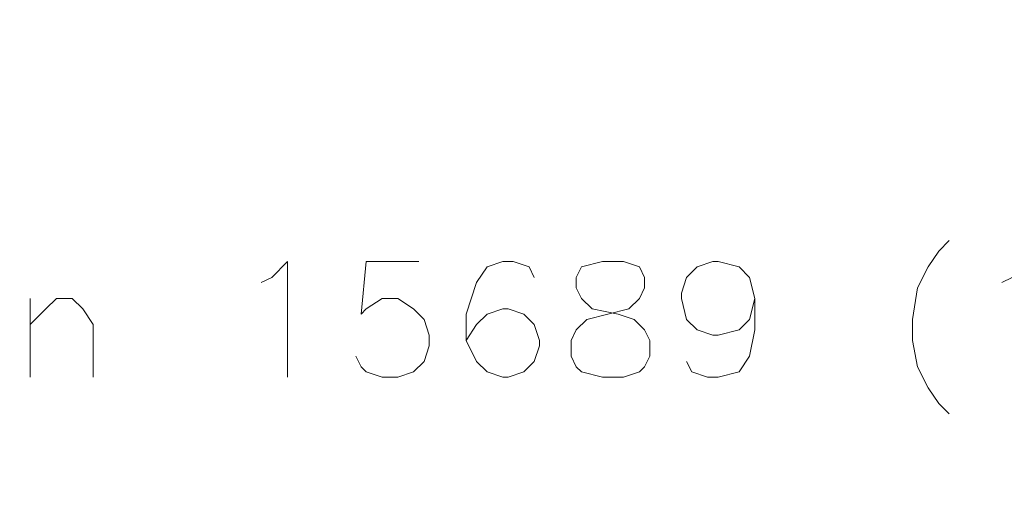
# Model space of a CAD drawing. Units: centimetres. Extents: x -7 to 9.3, y -11.9 to 11.9.
# Drawn here: x 6.7 to 7.5, y -8.3 to -7.9 of the extents above; entities that cross this region are included whole.
import ezdxf

# ---------------------------------------------------------------- set-up
doc = ezdxf.new("R2010")
doc.units = ezdxf.units.CM
doc.header["$MEASUREMENT"] = 0
doc.layers.add('Capa 1', color=7, linetype='Continuous')

msp = doc.modelspace()

# ---------------------------------------------------------------- linework, layer by layer
at = {"layer": 'Capa 1', "color": 250, "lineweight": 20}
msp.add_open_spline([(-6.96401, -11.93339), (-6.96401, -11.93339), (9.27963, -11.93339), (9.27963, -11.93339), (9.27963, -11.93339), (9.27963, -11.93339), (9.27963, -6.25301), (9.27963, -6.25301), (9.27963, -6.25301), (9.27963, -6.25301), (-6.96401, -6.25301), (-6.96401, -6.25301), (-6.96401, -6.25301), (-6.96401, -6.25301), (-6.96401, -11.93339), (-6.96401, -11.93339)], degree=3, knots=[0, 0, 0, 0, 0.2, 0.2, 0.2, 0.2, 0.4, 0.4, 0.4, 0.4, 0.6, 0.6, 0.6, 0.6, 1, 1, 1, 1], dxfattribs=at)
at = {"layer": 'Capa 1', "lineweight": 9}
for points, knots in [([(7.44202, -8.06488), (7.44202, -8.06488), (7.43356, -8.07334), (7.43356, -8.07334), (7.43356, -8.07334), (7.43356, -8.07334), (7.42509, -8.08604), (7.42509, -8.08604), (7.42509, -8.08604), (7.42509, -8.08604), (7.41662, -8.10298), (7.41662, -8.10298), (7.41662, -8.10298), (7.41662, -8.10298), (7.41239, -8.12838), (7.41239, -8.12838), (7.41239, -8.12838), (7.41239, -8.12838), (7.41239, -8.14531), (7.41239, -8.14531), (7.41239, -8.14531), (7.41239, -8.14531), (7.41662, -8.16648), (7.41662, -8.16648), (7.41662, -8.16648), (7.41662, -8.16648), (7.42509, -8.18341), (7.42509, -8.18341), (7.42509, -8.18341), (7.42509, -8.18341), (7.43356, -8.19611), (7.43356, -8.19611), (7.43356, -8.19611), (7.43356, -8.19611), (7.44202, -8.20458), (7.44202, -8.20458)], [0, 0, 0, 0, 0.1, 0.1, 0.1, 0.1, 0.2, 0.2, 0.2, 0.2, 0.3, 0.3, 0.3, 0.3, 0.4, 0.4, 0.4, 0.4, 0.5, 0.5, 0.5, 0.5, 0.6, 0.6, 0.6, 0.6, 0.7, 0.7, 0.7, 0.7, 0.8, 0.8, 0.8, 0.8, 1, 1, 1, 1]), ([(6.88746, -8.09874), (6.88746, -8.09874), (6.89592, -8.09451), (6.89592, -8.09451), (6.89592, -8.09451), (6.89592, -8.09451), (6.90862, -8.08181), (6.90862, -8.08181), (6.90862, -8.08181), (6.90862, -8.08181), (6.90862, -8.17494), (6.90862, -8.17494)], [0, 0, 0, 0, 0.25, 0.25, 0.25, 0.25, 0.5, 0.5, 0.5, 0.5, 1, 1, 1, 1]), ([(7.01446, -8.08181), (7.01446, -8.08181), (6.97212, -8.08181), (6.97212, -8.08181), (6.97212, -8.08181), (6.97212, -8.08181), (6.96789, -8.12414), (6.96789, -8.12414), (6.96789, -8.12414), (6.96789, -8.12414), (6.97212, -8.11991), (6.97212, -8.11991), (6.97212, -8.11991), (6.97212, -8.11991), (6.98482, -8.11144), (6.98482, -8.11144), (6.98482, -8.11144), (6.98482, -8.11144), (6.99752, -8.11144), (6.99752, -8.11144), (6.99752, -8.11144), (6.99752, -8.11144), (7.01022, -8.11991), (7.01022, -8.11991), (7.01022, -8.11991), (7.01022, -8.11991), (7.01869, -8.12838), (7.01869, -8.12838), (7.01869, -8.12838), (7.01869, -8.12838), (7.02292, -8.14108), (7.02292, -8.14108), (7.02292, -8.14108), (7.02292, -8.14108), (7.02292, -8.14954), (7.02292, -8.14954), (7.02292, -8.14954), (7.02292, -8.14954), (7.01869, -8.16224), (7.01869, -8.16224), (7.01869, -8.16224), (7.01869, -8.16224), (7.01022, -8.17071), (7.01022, -8.17071), (7.01022, -8.17071), (7.01022, -8.17071), (6.99752, -8.17494), (6.99752, -8.17494), (6.99752, -8.17494), (6.99752, -8.17494), (6.98482, -8.17494), (6.98482, -8.17494), (6.98482, -8.17494), (6.98482, -8.17494), (6.97212, -8.17071), (6.97212, -8.17071), (6.97212, -8.17071), (6.97212, -8.17071), (6.96789, -8.16648), (6.96789, -8.16648), (6.96789, -8.16648), (6.96789, -8.16648), (6.96366, -8.15801), (6.96366, -8.15801)], [0, 0, 0, 0, 0.058824, 0.058824, 0.058824, 0.058824, 0.117647, 0.117647, 0.117647, 0.117647, 0.176471, 0.176471, 0.176471, 0.176471, 0.235294, 0.235294, 0.235294, 0.235294, 0.294118, 0.294118, 0.294118, 0.294118, 0.352941, 0.352941, 0.352941, 0.352941, 0.411765, 0.411765, 0.411765, 0.411765, 0.470588, 0.470588, 0.470588, 0.470588, 0.529412, 0.529412, 0.529412, 0.529412, 0.588235, 0.588235, 0.588235, 0.588235, 0.647059, 0.647059, 0.647059, 0.647059, 0.705882, 0.705882, 0.705882, 0.705882, 0.764706, 0.764706, 0.764706, 0.764706, 0.823529, 0.823529, 0.823529, 0.823529, 0.882353, 0.882353, 0.882353, 0.882353, 1, 1, 1, 1]), ([(7.10759, -8.09451), (7.10759, -8.09451), (7.10336, -8.08604), (7.10336, -8.08604), (7.10336, -8.08604), (7.10336, -8.08604), (7.09066, -8.08181), (7.09066, -8.08181), (7.09066, -8.08181), (7.09066, -8.08181), (7.08219, -8.08181), (7.08219, -8.08181), (7.08219, -8.08181), (7.08219, -8.08181), (7.06949, -8.08604), (7.06949, -8.08604), (7.06949, -8.08604), (7.06949, -8.08604), (7.06102, -8.09874), (7.06102, -8.09874), (7.06102, -8.09874), (7.06102, -8.09874), (7.05256, -8.12414), (7.05256, -8.12414), (7.05256, -8.12414), (7.05256, -8.12414), (7.05256, -8.14531), (7.05256, -8.14531), (7.05256, -8.14531), (7.05256, -8.14531), (7.06102, -8.16224), (7.06102, -8.16224), (7.06102, -8.16224), (7.06102, -8.16224), (7.06949, -8.17071), (7.06949, -8.17071), (7.06949, -8.17071), (7.06949, -8.17071), (7.08219, -8.17494), (7.08219, -8.17494), (7.08219, -8.17494), (7.08219, -8.17494), (7.08642, -8.17494), (7.08642, -8.17494), (7.08642, -8.17494), (7.08642, -8.17494), (7.09912, -8.17071), (7.09912, -8.17071), (7.09912, -8.17071), (7.09912, -8.17071), (7.10759, -8.16224), (7.10759, -8.16224), (7.10759, -8.16224), (7.10759, -8.16224), (7.11182, -8.14954), (7.11182, -8.14954), (7.11182, -8.14954), (7.11182, -8.14954), (7.11182, -8.14531), (7.11182, -8.14531), (7.11182, -8.14531), (7.11182, -8.14531), (7.10759, -8.13261), (7.10759, -8.13261), (7.10759, -8.13261), (7.10759, -8.13261), (7.09912, -8.12414), (7.09912, -8.12414), (7.09912, -8.12414), (7.09912, -8.12414), (7.08642, -8.11991), (7.08642, -8.11991), (7.08642, -8.11991), (7.08642, -8.11991), (7.08219, -8.11991), (7.08219, -8.11991), (7.08219, -8.11991), (7.08219, -8.11991), (7.06949, -8.12414), (7.06949, -8.12414), (7.06949, -8.12414), (7.06949, -8.12414), (7.06102, -8.13261), (7.06102, -8.13261), (7.06102, -8.13261), (7.06102, -8.13261), (7.05256, -8.14531), (7.05256, -8.14531)], [0, 0, 0, 0, 0.043478, 0.043478, 0.043478, 0.043478, 0.086957, 0.086957, 0.086957, 0.086957, 0.130435, 0.130435, 0.130435, 0.130435, 0.173913, 0.173913, 0.173913, 0.173913, 0.217391, 0.217391, 0.217391, 0.217391, 0.26087, 0.26087, 0.26087, 0.26087, 0.304348, 0.304348, 0.304348, 0.304348, 0.347826, 0.347826, 0.347826, 0.347826, 0.391304, 0.391304, 0.391304, 0.391304, 0.434783, 0.434783, 0.434783, 0.434783, 0.478261, 0.478261, 0.478261, 0.478261, 0.521739, 0.521739, 0.521739, 0.521739, 0.565217, 0.565217, 0.565217, 0.565217, 0.608696, 0.608696, 0.608696, 0.608696, 0.652174, 0.652174, 0.652174, 0.652174, 0.695652, 0.695652, 0.695652, 0.695652, 0.73913, 0.73913, 0.73913, 0.73913, 0.782609, 0.782609, 0.782609, 0.782609, 0.826087, 0.826087, 0.826087, 0.826087, 0.869565, 0.869565, 0.869565, 0.869565, 0.913043, 0.913043, 0.913043, 0.913043, 1, 1, 1, 1]), ([(7.16262, -8.08181), (7.16262, -8.08181), (7.14569, -8.08604), (7.14569, -8.08604), (7.14569, -8.08604), (7.14569, -8.08604), (7.14146, -8.09451), (7.14146, -8.09451), (7.14146, -8.09451), (7.14146, -8.09451), (7.14146, -8.10298), (7.14146, -8.10298), (7.14146, -8.10298), (7.14146, -8.10298), (7.14569, -8.11144), (7.14569, -8.11144), (7.14569, -8.11144), (7.14569, -8.11144), (7.15416, -8.11991), (7.15416, -8.11991), (7.15416, -8.11991), (7.15416, -8.11991), (7.17532, -8.12414), (7.17532, -8.12414), (7.17532, -8.12414), (7.17532, -8.12414), (7.18802, -8.12838), (7.18802, -8.12838), (7.18802, -8.12838), (7.18802, -8.12838), (7.19649, -8.13684), (7.19649, -8.13684), (7.19649, -8.13684), (7.19649, -8.13684), (7.20072, -8.14531), (7.20072, -8.14531), (7.20072, -8.14531), (7.20072, -8.14531), (7.20072, -8.15801), (7.20072, -8.15801), (7.20072, -8.15801), (7.20072, -8.15801), (7.19649, -8.16648), (7.19649, -8.16648), (7.19649, -8.16648), (7.19649, -8.16648), (7.19226, -8.17071), (7.19226, -8.17071), (7.19226, -8.17071), (7.19226, -8.17071), (7.17956, -8.17494), (7.17956, -8.17494), (7.17956, -8.17494), (7.17956, -8.17494), (7.16262, -8.17494), (7.16262, -8.17494), (7.16262, -8.17494), (7.16262, -8.17494), (7.14569, -8.17071), (7.14569, -8.17071), (7.14569, -8.17071), (7.14569, -8.17071), (7.14146, -8.16648), (7.14146, -8.16648), (7.14146, -8.16648), (7.14146, -8.16648), (7.13722, -8.15801), (7.13722, -8.15801), (7.13722, -8.15801), (7.13722, -8.15801), (7.13722, -8.14531), (7.13722, -8.14531), (7.13722, -8.14531), (7.13722, -8.14531), (7.14146, -8.13684), (7.14146, -8.13684), (7.14146, -8.13684), (7.14146, -8.13684), (7.14992, -8.12838), (7.14992, -8.12838), (7.14992, -8.12838), (7.14992, -8.12838), (7.16686, -8.12414), (7.16686, -8.12414), (7.16686, -8.12414), (7.16686, -8.12414), (7.18379, -8.11991), (7.18379, -8.11991), (7.18379, -8.11991), (7.18379, -8.11991), (7.19226, -8.11144), (7.19226, -8.11144), (7.19226, -8.11144), (7.19226, -8.11144), (7.19649, -8.10298), (7.19649, -8.10298), (7.19649, -8.10298), (7.19649, -8.10298), (7.19649, -8.09451), (7.19649, -8.09451), (7.19649, -8.09451), (7.19649, -8.09451), (7.19226, -8.08604), (7.19226, -8.08604), (7.19226, -8.08604), (7.19226, -8.08604), (7.17956, -8.08181), (7.17956, -8.08181), (7.17956, -8.08181), (7.17956, -8.08181), (7.16262, -8.08181), (7.16262, -8.08181)], [0, 0, 0, 0, 0.034483, 0.034483, 0.034483, 0.034483, 0.068966, 0.068966, 0.068966, 0.068966, 0.103448, 0.103448, 0.103448, 0.103448, 0.137931, 0.137931, 0.137931, 0.137931, 0.172414, 0.172414, 0.172414, 0.172414, 0.206897, 0.206897, 0.206897, 0.206897, 0.241379, 0.241379, 0.241379, 0.241379, 0.275862, 0.275862, 0.275862, 0.275862, 0.310345, 0.310345, 0.310345, 0.310345, 0.344828, 0.344828, 0.344828, 0.344828, 0.37931, 0.37931, 0.37931, 0.37931, 0.413793, 0.413793, 0.413793, 0.413793, 0.448276, 0.448276, 0.448276, 0.448276, 0.482759, 0.482759, 0.482759, 0.482759, 0.517241, 0.517241, 0.517241, 0.517241, 0.551724, 0.551724, 0.551724, 0.551724, 0.586207, 0.586207, 0.586207, 0.586207, 0.62069, 0.62069, 0.62069, 0.62069, 0.655172, 0.655172, 0.655172, 0.655172, 0.689655, 0.689655, 0.689655, 0.689655, 0.724138, 0.724138, 0.724138, 0.724138, 0.758621, 0.758621, 0.758621, 0.758621, 0.793103, 0.793103, 0.793103, 0.793103, 0.827586, 0.827586, 0.827586, 0.827586, 0.862069, 0.862069, 0.862069, 0.862069, 0.896552, 0.896552, 0.896552, 0.896552, 0.931034, 0.931034, 0.931034, 0.931034, 1, 1, 1, 1]), ([(7.28539, -8.11144), (7.28539, -8.11144), (7.28116, -8.12838), (7.28116, -8.12838), (7.28116, -8.12838), (7.28116, -8.12838), (7.27269, -8.13684), (7.27269, -8.13684), (7.27269, -8.13684), (7.27269, -8.13684), (7.25576, -8.14108), (7.25576, -8.14108), (7.25576, -8.14108), (7.25576, -8.14108), (7.25152, -8.14108), (7.25152, -8.14108), (7.25152, -8.14108), (7.25152, -8.14108), (7.23882, -8.13684), (7.23882, -8.13684), (7.23882, -8.13684), (7.23882, -8.13684), (7.23036, -8.12838), (7.23036, -8.12838), (7.23036, -8.12838), (7.23036, -8.12838), (7.22612, -8.11144), (7.22612, -8.11144), (7.22612, -8.11144), (7.22612, -8.11144), (7.22612, -8.10721), (7.22612, -8.10721), (7.22612, -8.10721), (7.22612, -8.10721), (7.23036, -8.09451), (7.23036, -8.09451), (7.23036, -8.09451), (7.23036, -8.09451), (7.23882, -8.08604), (7.23882, -8.08604), (7.23882, -8.08604), (7.23882, -8.08604), (7.25152, -8.08181), (7.25152, -8.08181), (7.25152, -8.08181), (7.25152, -8.08181), (7.25576, -8.08181), (7.25576, -8.08181), (7.25576, -8.08181), (7.25576, -8.08181), (7.27269, -8.08604), (7.27269, -8.08604), (7.27269, -8.08604), (7.27269, -8.08604), (7.28116, -8.09451), (7.28116, -8.09451), (7.28116, -8.09451), (7.28116, -8.09451), (7.28539, -8.11144), (7.28539, -8.11144), (7.28539, -8.11144), (7.28539, -8.11144), (7.28539, -8.13684), (7.28539, -8.13684), (7.28539, -8.13684), (7.28539, -8.13684), (7.28116, -8.15801), (7.28116, -8.15801), (7.28116, -8.15801), (7.28116, -8.15801), (7.27269, -8.17071), (7.27269, -8.17071), (7.27269, -8.17071), (7.27269, -8.17071), (7.25576, -8.17494), (7.25576, -8.17494), (7.25576, -8.17494), (7.25576, -8.17494), (7.24729, -8.17494), (7.24729, -8.17494), (7.24729, -8.17494), (7.24729, -8.17494), (7.23459, -8.17071), (7.23459, -8.17071), (7.23459, -8.17071), (7.23459, -8.17071), (7.23036, -8.16224), (7.23036, -8.16224)], [0, 0, 0, 0, 0.043478, 0.043478, 0.043478, 0.043478, 0.086957, 0.086957, 0.086957, 0.086957, 0.130435, 0.130435, 0.130435, 0.130435, 0.173913, 0.173913, 0.173913, 0.173913, 0.217391, 0.217391, 0.217391, 0.217391, 0.26087, 0.26087, 0.26087, 0.26087, 0.304348, 0.304348, 0.304348, 0.304348, 0.347826, 0.347826, 0.347826, 0.347826, 0.391304, 0.391304, 0.391304, 0.391304, 0.434783, 0.434783, 0.434783, 0.434783, 0.478261, 0.478261, 0.478261, 0.478261, 0.521739, 0.521739, 0.521739, 0.521739, 0.565217, 0.565217, 0.565217, 0.565217, 0.608696, 0.608696, 0.608696, 0.608696, 0.652174, 0.652174, 0.652174, 0.652174, 0.695652, 0.695652, 0.695652, 0.695652, 0.73913, 0.73913, 0.73913, 0.73913, 0.782609, 0.782609, 0.782609, 0.782609, 0.826087, 0.826087, 0.826087, 0.826087, 0.869565, 0.869565, 0.869565, 0.869565, 0.913043, 0.913043, 0.913043, 0.913043, 1, 1, 1, 1]), ([(7.48436, -8.09874), (7.48436, -8.09874), (7.49282, -8.09451), (7.49282, -8.09451), (7.49282, -8.09451), (7.49282, -8.09451), (7.50552, -8.08181), (7.50552, -8.08181), (7.50552, -8.08181), (7.50552, -8.08181), (7.50552, -8.17494), (7.50552, -8.17494)], [0, 0, 0, 0, 0.25, 0.25, 0.25, 0.25, 0.5, 0.5, 0.5, 0.5, 1, 1, 1, 1]), ([(6.70119, -8.13261), (6.70119, -8.13261), (6.71389, -8.11991), (6.71389, -8.11991), (6.71389, -8.11991), (6.71389, -8.11991), (6.72236, -8.11144), (6.72236, -8.11144), (6.72236, -8.11144), (6.72236, -8.11144), (6.73506, -8.11144), (6.73506, -8.11144), (6.73506, -8.11144), (6.73506, -8.11144), (6.74352, -8.11991), (6.74352, -8.11991), (6.74352, -8.11991), (6.74352, -8.11991), (6.75199, -8.13261), (6.75199, -8.13261), (6.75199, -8.13261), (6.75199, -8.13261), (6.75199, -8.17494), (6.75199, -8.17494)], [0, 0, 0, 0, 0.142857, 0.142857, 0.142857, 0.142857, 0.285714, 0.285714, 0.285714, 0.285714, 0.428571, 0.428571, 0.428571, 0.428571, 0.571429, 0.571429, 0.571429, 0.571429, 0.714286, 0.714286, 0.714286, 0.714286, 1, 1, 1, 1])]:
    msp.add_open_spline(points, degree=3, knots=knots, dxfattribs=at)
msp.add_open_spline([(6.70119, -8.11144), (6.70119, -8.11144), (6.70119, -8.17494), (6.70119, -8.17494)], degree=3, dxfattribs=at)

doc.saveas('drawing.dxf')
